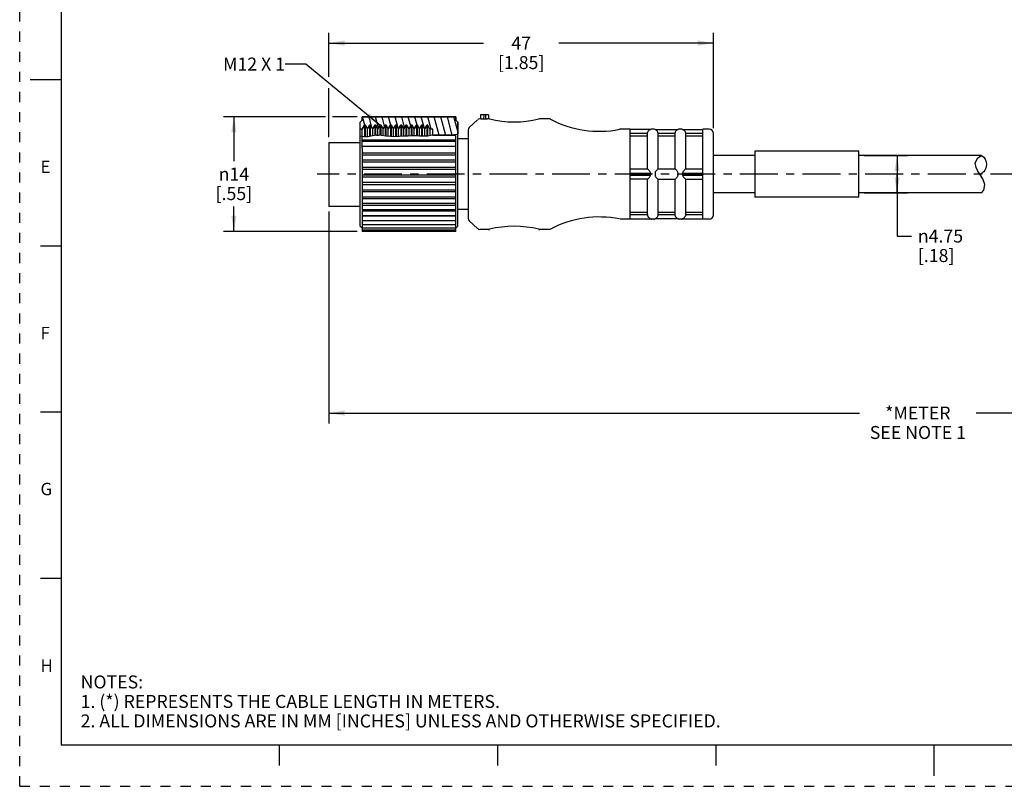
# Paper-space layout '889D-F4ABPE-2_1' of a CAD drawing. Units: inches. Extents: x 0 to 22, y 0 to 17.
# Drawn here: x 0 to 11.8, y 0 to 9.2 of the extents above; entities that cross this region are included whole.
import ezdxf

# ---------------------------------------------------------------- set-up
doc = ezdxf.new("R2010")
doc.units = ezdxf.units.IN
doc.header["$LTSCALE"] = 1.21
doc.header["$MEASUREMENT"] = 0
doc.linetypes.add('CENTER', pattern=[0.6, 0.375, -0.075, 0.075, -0.075])
doc.linetypes.add('HIDDEN', pattern=[0.2, 0.1, -0.1])
doc.layers.get('0').update_dxf_attribs({"linetype": 'CONTINUOUS'})
doc.layers.add('AXIS_PART', color=7, linetype='CONTINUOUS')
doc.layers.add('DEFAULT_2', color=8, linetype='HIDDEN')
doc.styles.get("Standard").update_dxf_attribs({"font": 'txt', "width": 0.8})
doc.styles.add('TEXTSTYLE_1', font='gdt', dxfattribs={"width": 0.8})
doc.styles.add('TEXTSTYLE_2', font='txt')
doc.dimstyles.new('DIMSTYLE_1', dxfattribs={"dimtxt": 0.15625, "dimasz": 0.1875, "dimexe": 0.18, "dimexo": 0.0625, "dimgap": 0.09, "dimtad": 0, "dimtih": 1, "dimtoh": 1, "dimlfac": 0.4, "dimzin": 4, "dimdsep": 46, "dimtxsty": 'STANDARD', "dimblk": '_FILLED', "dimblk1": '_FILLED', "dimblk2": '_FILLED', "dimcen": 0.09, "dimadec": 0, "dimazin": 0, "dimtfac": 1, "dimtofl": 0, "dimtmove": 0, "dimatfit": 3, "dimldrblk": '_FILLED', "dimfxl": 1, "dimtolj": 1, "dimtzin": 4, "dimarcsym": 0})
doc.dimstyles.get("Standard").update_dxf_attribs({"dimtxt": 0.15625, "dimasz": 0.1875, "dimexe": 0.18, "dimexo": 0.0625, "dimgap": 0.09, "dimtad": 0, "dimtih": 1, "dimtoh": 1, "dimzin": 4, "dimdsep": 46, "dimtxsty": 'STANDARD', "dimblk": '_FILLED', "dimblk1": '_FILLED', "dimblk2": '_FILLED', "dimcen": 0.09, "dimadec": 0, "dimazin": 0, "dimtp": 0.05, "dimtm": 0.05, "dimtfac": 1, "dimtofl": 0, "dimtmove": 0, "dimatfit": 3, "dimldrblk": '_FILLED', "dimfxl": 1, "dimtolj": 1, "dimtzin": 4, "dimarcsym": 0})

# ---------------------------------------------------------------- blocks, each defined once
blk = doc.blocks.new('_FILLED')
at = {"color": 0, "linetype": 'BYBLOCK'}
blk.add_solid([(0, 0), (-1, 0.167), (-1, -0.167)], dxfattribs=at)
blk = doc.blocks.new('*D0')
at = {"color": 2, "linetype": 'CONTINUOUS'}
for p, q in [((3.678, 8.051), (2.452, 8.051)), ((2.577, 8.051), (2.577, 7.518)), ((4.058, 8.051), (3.765, 8.051)), ((2.577, 6.673), (2.577, 6.971)), ((4.058, 6.673), (2.452, 6.673))]:
    blk.add_line(p, q, dxfattribs=at)
at = {"color": 2, "linetype": 'CONTINUOUS', "xscale": 0.1875, "yscale": 0.1875, "zscale": 0.1875}
for p, rotation in [((2.577, 8.051), 90), ((2.577, 6.673), 270)]:
    blk.add_blockref('_FILLED', p, dxfattribs=dict(at, rotation=rotation))
at = {"color": 2, "linetype": 'CONTINUOUS', "insert": (2.577, 7.44), "char_height": 0.15625, "width": 0.625, "attachment_point": 2, "line_spacing_factor": 0.9, "style": 'TEXTSTYLE_1'}
blk.add_mtext('{\\Fgdt;n}\\Ftxt;14\\P[.55]', dxfattribs=at)
blk = doc.blocks.new('*D1')
at = {"color": 2, "linetype": 'CONTINUOUS'}
for p, q in [((10.158, 7.586), (10.68, 7.586)), ((10.555, 7.586), (10.555, 7.361)), ((10.555, 7.136), (10.555, 7.361)), ((10.555, 7.361), (10.555, 6.616)), ((10.158, 7.136), (10.68, 7.136)), ((10.555, 6.616), (10.727, 6.616))]:
    blk.add_line(p, q, dxfattribs=at)
at = {"color": 2, "linetype": 'CONTINUOUS', "xscale": 0.1875, "yscale": 0.1875, "zscale": 0.1875}
for p, rotation in [((10.555, 7.586), 90), ((10.555, 7.136), 270)]:
    blk.add_blockref('_FILLED', p, dxfattribs=dict(at, rotation=rotation))
at = {"color": 2, "linetype": 'CONTINUOUS', "insert": (10.805, 6.695), "char_height": 0.15625, "width": 0.70833, "attachment_point": 1, "line_spacing_factor": 0.9, "style": 'TEXTSTYLE_1'}
blk.add_mtext('{\\Fgdt;n}\\Ftxt;4.75\\P[.18]', dxfattribs=at)
blk = doc.blocks.new('*D2')
at = {"color": 2, "linetype": 'CONTINUOUS'}
for p, q in [((3.72, 8.53), (3.72, 9.062)), ((8.345, 7.914), (8.345, 9.062)), ((3.72, 8.937), (5.579, 8.937)), ((8.345, 8.937), (6.486, 8.937)), ((3.72, 7.804), (3.72, 8.395))]:
    blk.add_line(p, q, dxfattribs=at)
at = {"color": 2, "linetype": 'CONTINUOUS', "xscale": 0.1875, "yscale": 0.1875, "zscale": 0.1875, "rotation": 180}
blk.add_blockref('_FILLED', (3.72, 8.937), dxfattribs=at)
at = {"color": 2, "linetype": 'CONTINUOUS', "xscale": 0.1875, "yscale": 0.1875, "zscale": 0.1875}
blk.add_blockref('_FILLED', (8.345, 8.937), dxfattribs=at)
at = {"color": 2, "linetype": 'CONTINUOUS', "insert": (6.033, 9.015), "char_height": 0.1562, "width": 0.75, "attachment_point": 2, "line_spacing_factor": 0.9}
blk.add_mtext('47\\P[1.85]', dxfattribs=at)
blk = doc.blocks.new('*D3')
at = {"color": 2, "linetype": 'CONTINUOUS'}
for p, q in [((3.72, 6.911), (3.72, 4.363)), ((17.889, 6.094), (17.889, 5.358)), ((17.889, 5.173), (17.889, 4.363)), ((3.72, 4.488), (10.102, 4.488)), ((17.889, 4.488), (11.508, 4.488))]:
    blk.add_line(p, q, dxfattribs=at)
at = {"color": 2, "linetype": 'CONTINUOUS', "xscale": 0.1875, "yscale": 0.1875, "zscale": 0.1875, "rotation": 180}
blk.add_blockref('_FILLED', (3.72, 4.488), dxfattribs=at)
at = {"color": 2, "linetype": 'CONTINUOUS', "xscale": 0.1875, "yscale": 0.1875, "zscale": 0.1875}
blk.add_blockref('_FILLED', (17.889, 4.488), dxfattribs=at)
at = {"color": 2, "linetype": 'CONTINUOUS', "insert": (10.805, 4.567), "char_height": 0.1562, "width": 1.25, "attachment_point": 2, "line_spacing_factor": 0.9}
blk.add_mtext('*METER\\PSEE NOTE 1', dxfattribs=at)

psp = doc.layouts.new('889D-F4ABPE-2_1')

# ---------------------------------------------------------------- hatches: boundary and pattern name
at = {"linetype": 'CONTINUOUS'}
h = psp.add_hatch(dxfattribs=at)
h.set_pattern_fill('default__2', color=2, scale=0.075844, angle=285, style=0, pattern_type=0)
h.set_pattern_definition([(285, (0, 0), (0.0732597, 0.0196299), [])])
edge = h.paths.add_edge_path()
edge.add_line((4.97, 7.826), (4.97, 7.903))
edge.add_line((4.97, 7.903), (4.936, 7.903))
edge.add_line((4.936, 7.903), (4.909, 7.949))
edge.add_line((4.909, 7.949), (4.897, 7.949))
edge.add_line((4.897, 7.949), (4.872, 7.905))
edge.add_line((4.872, 7.905), (4.847, 7.949))
edge.add_line((4.847, 7.949), (4.834, 7.949))
edge.add_line((4.834, 7.949), (4.809, 7.905))
edge.add_line((4.809, 7.905), (4.784, 7.949))
edge.add_line((4.784, 7.949), (4.772, 7.949))
edge.add_line((4.772, 7.949), (4.747, 7.905))
edge.add_line((4.747, 7.905), (4.722, 7.949))
edge.add_line((4.722, 7.949), (4.709, 7.949))
edge.add_line((4.709, 7.949), (4.684, 7.905))
edge.add_line((4.684, 7.905), (4.659, 7.949))
edge.add_line((4.659, 7.949), (4.647, 7.949))
edge.add_line((4.647, 7.949), (4.622, 7.905))
edge.add_line((4.622, 7.905), (4.597, 7.949))
edge.add_line((4.597, 7.949), (4.584, 7.949))
edge.add_line((4.584, 7.949), (4.559, 7.905))
edge.add_line((4.559, 7.905), (4.534, 7.949))
edge.add_line((4.534, 7.949), (4.522, 7.949))
edge.add_line((4.522, 7.949), (4.497, 7.905))
edge.add_line((4.497, 7.905), (4.472, 7.949))
edge.add_line((4.472, 7.949), (4.459, 7.949))
edge.add_line((4.459, 7.949), (4.434, 7.905))
edge.add_line((4.434, 7.905), (4.409, 7.949))
edge.add_line((4.409, 7.949), (4.397, 7.949))
edge.add_line((4.397, 7.949), (4.372, 7.905))
edge.add_line((4.372, 7.905), (4.347, 7.949))
edge.add_line((4.347, 7.949), (4.334, 7.949))
edge.add_line((4.334, 7.949), (4.309, 7.905))
edge.add_line((4.309, 7.905), (4.284, 7.949))
edge.add_line((4.284, 7.949), (4.272, 7.949))
edge.add_line((4.272, 7.949), (4.247, 7.905))
edge.add_line((4.247, 7.905), (4.222, 7.949))
edge.add_line((4.222, 7.949), (4.209, 7.949))
edge.add_line((4.209, 7.949), (4.184, 7.905))
edge.add_line((4.184, 7.905), (4.159, 7.949))
edge.add_line((4.159, 7.949), (4.147, 7.949))
edge.add_line((4.147, 7.949), (4.12, 7.903))
edge.add_line((4.12, 7.903), (4.095, 7.903))
edge.add_line((4.095, 7.903), (4.095, 7.986))
edge.add_line((4.095, 7.986), (4.12, 8.011))
edge.add_line((4.12, 8.011), (4.12, 8.051))
edge.add_line((4.12, 8.051), (5.245, 8.051))
edge.add_line((5.245, 8.051), (5.245, 8.011))
edge.add_line((5.245, 8.011), (5.27, 7.986))
edge.add_line((5.27, 7.986), (5.27, 7.839))
edge.add_spline(control_points=[(5.27, 7.839), (5.253, 7.836), (5.218, 7.83), (5.163, 7.827), (5.106, 7.828), (5.042, 7.83), (4.995, 7.828), (4.97, 7.826)], knot_values=[0, 0, 0, 0, 0.2, 0.4, 0.6, 0.8, 1, 1, 1, 1], degree=3, periodic=0)

# ---------------------------------------------------------------- linework, layer by layer
at = {"color": 7, "linetype": 'CONTINUOUS'}
for p, q in [((0.5, 16.5), (0.5, 0.5)), ((0.125, 8.5), (0.5, 8.5)), ((5.545, 8.076), (5.545, 8.026)), ((5.64, 8.076), (5.545, 8.076)), ((5.582, 8.076), (5.581, 8.025)), ((5.602, 8.076), (5.602, 8.025)), ((5.64, 8.076), (5.64, 8.026)), ((4.095, 7.986), (4.12, 8.011)), ((4.095, 7.986), (4.12, 8.011)), ((4.095, 7.903), (4.095, 7.986)), ((4.095, 6.736), (4.095, 7.986)), ((4.12, 8.011), (4.12, 8.051)), ((4.12, 8.051), (5.245, 8.051)), ((4.12, 8.011), (4.12, 8.051)), ((5.245, 8.051), (4.12, 8.051)), ((4.147, 7.949), (4.12, 7.903)), ((4.12, 7.903), (4.147, 7.949)), ((4.159, 7.949), (4.147, 7.949)), ((4.147, 7.949), (4.147, 7.808)), ((4.159, 7.949), (4.147, 7.949)), ((4.184, 7.905), (4.159, 7.949)), ((4.159, 7.809), (4.159, 7.949)), ((4.184, 7.905), (4.159, 7.949)), ((4.209, 7.949), (4.184, 7.905)), ((4.184, 7.905), (4.209, 7.949)), ((4.222, 7.949), (4.209, 7.949)), ((4.209, 7.949), (4.209, 7.814)), ((4.222, 7.949), (4.209, 7.949)), ((4.247, 7.905), (4.222, 7.949)), ((4.222, 7.816), (4.222, 7.949)), ((4.247, 7.905), (4.222, 7.949)), ((4.272, 7.949), (4.247, 7.905)), ((4.247, 7.905), (4.272, 7.949)), ((4.284, 7.949), (4.272, 7.949)), ((4.272, 7.949), (4.272, 7.824)), ((4.284, 7.949), (4.272, 7.949)), ((4.309, 7.905), (4.284, 7.949)), ((4.284, 7.828), (4.284, 7.949)), ((4.309, 7.905), (4.284, 7.949)), ((4.334, 7.949), (4.309, 7.905)), ((4.309, 7.905), (4.334, 7.949)), ((4.347, 7.949), (4.334, 7.949)), ((4.334, 7.949), (4.334, 7.827)), ((4.347, 7.949), (4.334, 7.949)), ((4.372, 7.905), (4.347, 7.949)), ((4.347, 7.826), (4.347, 7.949)), ((4.372, 7.905), (4.347, 7.949)), ((4.397, 7.949), (4.372, 7.905)), ((4.372, 7.905), (4.397, 7.949)), ((4.409, 7.949), (4.397, 7.949)), ((4.397, 7.949), (4.397, 7.82)), ((4.409, 7.949), (4.397, 7.949)), ((4.434, 7.905), (4.409, 7.949)), ((4.409, 7.819), (4.409, 7.949)), ((4.434, 7.905), (4.409, 7.949)), ((4.459, 7.949), (4.434, 7.905)), ((4.434, 7.905), (4.459, 7.949)), ((4.472, 7.949), (4.459, 7.949)), ((4.459, 7.949), (4.459, 7.812)), ((4.472, 7.949), (4.459, 7.949)), ((4.497, 7.905), (4.472, 7.949)), ((4.472, 7.812), (4.472, 7.949)), ((4.497, 7.905), (4.472, 7.949)), ((4.522, 7.949), (4.497, 7.905)), ((4.497, 7.905), (4.522, 7.949)), ((4.534, 7.949), (4.522, 7.949)), ((4.522, 7.949), (4.522, 7.81)), ((4.534, 7.949), (4.522, 7.949)), ((4.559, 7.905), (4.534, 7.949)), ((4.534, 7.812), (4.534, 7.949)), ((4.559, 7.905), (4.534, 7.949)), ((4.584, 7.949), (4.559, 7.905)), ((4.559, 7.905), (4.584, 7.949)), ((4.597, 7.949), (4.584, 7.949)), ((4.584, 7.949), (4.584, 7.813)), ((4.597, 7.949), (4.584, 7.949)), ((4.622, 7.905), (4.597, 7.949)), ((4.597, 7.814), (4.597, 7.949)), ((4.622, 7.905), (4.597, 7.949)), ((4.647, 7.949), (4.622, 7.905)), ((4.622, 7.905), (4.647, 7.949)), ((4.659, 7.949), (4.647, 7.949)), ((4.647, 7.949), (4.647, 7.817)), ((4.659, 7.949), (4.647, 7.949)), ((4.684, 7.905), (4.659, 7.949)), ((4.659, 7.819), (4.659, 7.949)), ((4.684, 7.905), (4.659, 7.949)), ((4.709, 7.949), (4.684, 7.905)), ((4.684, 7.905), (4.709, 7.949)), ((4.722, 7.949), (4.709, 7.949)), ((4.709, 7.949), (4.709, 7.821)), ((4.722, 7.949), (4.709, 7.949)), ((4.747, 7.905), (4.722, 7.949)), ((4.722, 7.821), (4.722, 7.949)), ((4.747, 7.905), (4.722, 7.949)), ((4.772, 7.949), (4.747, 7.905)), ((4.747, 7.905), (4.772, 7.949)), ((4.784, 7.949), (4.772, 7.949)), ((4.772, 7.949), (4.772, 7.82)), ((4.784, 7.949), (4.772, 7.949)), ((4.809, 7.905), (4.784, 7.949)), ((4.784, 7.819), (4.784, 7.949)), ((4.809, 7.905), (4.784, 7.949)), ((4.834, 7.949), (4.809, 7.905)), ((4.809, 7.905), (4.834, 7.949)), ((4.847, 7.949), (4.834, 7.949)), ((4.834, 7.949), (4.834, 7.816)), ((4.847, 7.949), (4.834, 7.949)), ((4.872, 7.905), (4.847, 7.949)), ((4.847, 7.816), (4.847, 7.949)), ((4.872, 7.905), (4.847, 7.949)), ((4.897, 7.949), (4.872, 7.905)), ((4.872, 7.905), (4.897, 7.949)), ((4.909, 7.949), (4.897, 7.949)), ((4.897, 7.949), (4.897, 7.818)), ((4.909, 7.949), (4.897, 7.949)), ((4.936, 7.903), (4.909, 7.949)), ((4.909, 7.819), (4.909, 7.949)), ((4.936, 7.903), (4.909, 7.949)), ((5.245, 8.051), (5.245, 8.011)), ((5.245, 8.011), (5.245, 8.051)), ((5.245, 8.011), (5.27, 7.986)), ((5.27, 7.986), (5.245, 8.011)), ((5.27, 7.986), (5.27, 7.839)), ((5.27, 6.736), (5.27, 7.986)), ((5.509, 8.016), (5.407, 7.922)), ((5.545, 8.026), (5.535, 8.026)), ((5.549, 8.026), (5.545, 8.026)), ((5.549, 8.026), (5.56, 8.026)), ((5.56, 8.026), (5.57, 8.026)), ((5.57, 8.026), (5.581, 8.025)), ((5.615, 8.026), (5.628, 8.026)), ((5.632, 8.026), (5.628, 8.026)), ((5.64, 8.026), (5.64, 8.026)), ((5.651, 8.025), (5.64, 8.026)), ((6.368, 8.026), (6.259, 8.026)), ((6.386, 8.022), (6.368, 8.026)), ((4.12, 7.903), (4.095, 7.903)), ((4.12, 7.903), (4.095, 7.903)), ((4.112, 7.813), (4.095, 7.819)), ((4.12, 7.674), (4.12, 7.893)), ((4.184, 7.811), (4.184, 7.905)), ((4.244, 7.82), (4.192, 7.811)), ((4.298, 7.828), (4.244, 7.82)), ((4.247, 7.821), (4.247, 7.905)), ((4.317, 7.827), (4.294, 7.827)), ((4.351, 7.826), (4.298, 7.828)), ((4.309, 7.828), (4.309, 7.905)), ((4.403, 7.819), (4.351, 7.826)), ((4.372, 7.823), (4.372, 7.905)), ((4.455, 7.812), (4.403, 7.819)), ((4.434, 7.814), (4.434, 7.905)), ((4.497, 7.81), (4.497, 7.905)), ((4.559, 7.812), (4.559, 7.905)), ((4.673, 7.819), (4.619, 7.816)), ((4.622, 7.816), (4.622, 7.905)), ((4.726, 7.821), (4.673, 7.819)), ((4.684, 7.819), (4.684, 7.905)), ((4.78, 7.82), (4.726, 7.821)), ((4.747, 7.82), (4.747, 7.905)), ((4.81, 7.818), (4.78, 7.82)), ((4.809, 7.818), (4.809, 7.905)), ((4.841, 7.816), (4.81, 7.818)), ((4.872, 7.816), (4.872, 7.905)), ((4.909, 7.819), (4.872, 7.816)), ((4.947, 7.824), (4.909, 7.819)), ((4.97, 7.903), (4.936, 7.903)), ((4.936, 7.903), (4.936, 7.822)), ((4.97, 7.903), (4.936, 7.903)), ((4.984, 7.828), (4.947, 7.824)), ((4.97, 7.826), (4.97, 7.903)), ((4.97, 7.826), (4.97, 7.903)), ((5.245, 7.827), (4.979, 7.827)), ((5.03, 7.83), (4.984, 7.828)), ((5.076, 7.829), (5.03, 7.83)), ((5.121, 7.828), (5.076, 7.829)), ((5.154, 7.828), (5.121, 7.828)), ((5.187, 7.829), (5.154, 7.828)), ((5.221, 7.832), (5.187, 7.829)), ((5.265, 7.838), (5.221, 7.832)), ((5.245, 7.832), (5.245, 7.835)), ((5.245, 7.674), (5.245, 7.827)), ((5.27, 7.84), (5.265, 7.838)), ((5.395, 7.895), (5.395, 6.828)), ((7.225, 7.901), (7.215, 7.9)), ((7.345, 7.901), (7.225, 7.901)), ((7.345, 6.822), (7.345, 7.901)), ((7.587, 7.899), (7.345, 7.899)), ((7.553, 7.848), (7.345, 7.849)), ((7.345, 7.822), (7.553, 7.822)), ((7.553, 7.424), (7.553, 7.848)), ((7.603, 7.901), (7.587, 7.899)), ((7.628, 7.901), (7.603, 7.901)), ((7.643, 7.899), (7.628, 7.901)), ((7.643, 7.899), (7.92, 7.899)), ((7.678, 7.848), (7.678, 7.424)), ((7.885, 7.848), (7.678, 7.848)), ((7.678, 7.822), (7.885, 7.822)), ((7.885, 7.424), (7.885, 7.848)), ((7.935, 7.901), (7.919, 7.899)), ((7.96, 7.901), (7.935, 7.901)), ((7.976, 7.899), (7.96, 7.901)), ((7.975, 7.899), (8.22, 7.899)), ((8.22, 7.849), (8.01, 7.848)), ((8.01, 7.848), (8.01, 7.424)), ((8.01, 7.822), (8.22, 7.822)), ((8.22, 6.822), (8.22, 7.901)), ((8.295, 7.901), (8.22, 7.901)), ((8.345, 6.871), (8.345, 7.851)), ((3.72, 7.741), (3.72, 6.974)), ((3.72, 7.741), (4.095, 7.741)), ((4.142, 7.808), (4.112, 7.813)), ((4.12, 7.773), (5.245, 7.773)), ((5.245, 7.753), (4.12, 7.753)), ((4.192, 7.811), (4.142, 7.808)), ((4.509, 7.81), (4.455, 7.812)), ((4.564, 7.812), (4.509, 7.81)), ((4.619, 7.816), (4.564, 7.812)), ((4.872, 7.816), (4.841, 7.816)), ((5.395, 7.786), (5.27, 7.786)), ((4.12, 7.699), (5.245, 7.699)), ((4.12, 7.671), (4.12, 6.932)), ((4.12, 7.618), (5.245, 7.618)), ((5.245, 7.591), (4.12, 7.591)), ((5.245, 6.861), (5.245, 7.671)), ((8.845, 7.586), (8.345, 7.586)), ((10.095, 7.636), (8.845, 7.636)), ((8.845, 7.636), (8.845, 7.086)), ((10.095, 7.086), (10.095, 7.636)), ((11.572, 7.586), (10.095, 7.586)), ((11.528, 7.557), (11.572, 7.586)), ((4.12, 7.533), (5.245, 7.533)), ((5.245, 7.504), (4.12, 7.504)), ((11.496, 7.499), (11.528, 7.557)), ((11.505, 7.441), (11.496, 7.499)), ((4.12, 7.444), (5.245, 7.444)), ((5.245, 7.415), (4.12, 7.415)), ((4.12, 7.353), (5.245, 7.353)), ((7.345, 7.424), (7.553, 7.424)), ((7.345, 7.374), (7.587, 7.374)), ((7.345, 7.348), (7.587, 7.349)), ((7.678, 7.424), (7.885, 7.424)), ((7.975, 7.374), (8.22, 7.374)), ((7.975, 7.349), (8.22, 7.348)), ((8.01, 7.424), (8.22, 7.424)), ((11.528, 7.396), (11.505, 7.441)), ((11.558, 7.35), (11.528, 7.396)), ((11.586, 7.303), (11.558, 7.35)), ((5.245, 7.324), (4.12, 7.324)), ((4.12, 7.263), (5.245, 7.263)), ((5.245, 7.234), (4.12, 7.234)), ((7.553, 7.299), (7.345, 7.299)), ((7.553, 6.875), (7.553, 7.299)), ((7.677, 7.299), (7.885, 7.299)), ((7.678, 7.299), (7.678, 6.875)), ((7.885, 6.875), (7.885, 7.299)), ((8.01, 7.299), (8.01, 6.875)), ((8.01, 7.299), (8.22, 7.299)), ((11.609, 7.238), (11.586, 7.303)), ((11.598, 7.169), (11.609, 7.238)), ((4.12, 7.174), (5.245, 7.174)), ((5.245, 7.147), (4.12, 7.147)), ((8.845, 7.136), (8.345, 7.136)), ((11.57, 7.136), (10.095, 7.136)), ((11.57, 7.136), (11.598, 7.169)), ((4.12, 7.09), (5.245, 7.09)), ((5.245, 7.063), (4.12, 7.063)), ((5.245, 7.01), (4.12, 7.01)), ((10.095, 7.086), (8.845, 7.086)), ((4.095, 6.974), (3.72, 6.974)), ((5.245, 6.986), (4.12, 6.986)), ((5.245, 6.932), (4.12, 6.932)), ((4.12, 6.923), (4.12, 6.862)), ((5.245, 6.916), (4.12, 6.916)), ((5.395, 6.936), (5.27, 6.936)), ((7.553, 6.9), (7.345, 6.9)), ((7.345, 6.874), (7.553, 6.875)), ((7.885, 6.9), (7.678, 6.9)), ((7.678, 6.875), (7.885, 6.875)), ((8.22, 6.9), (8.01, 6.9)), ((8.01, 6.875), (8.22, 6.874)), ((5.245, 6.861), (4.12, 6.861)), ((4.12, 6.86), (4.12, 6.751)), ((5.245, 6.854), (4.12, 6.854)), ((5.245, 6.801), (4.12, 6.801)), ((5.245, 6.673), (5.245, 6.854)), ((5.407, 6.8), (5.509, 6.706)), ((7.345, 6.821), (7.225, 6.821)), ((7.345, 6.824), (7.587, 6.824)), ((7.603, 6.821), (7.587, 6.824)), ((7.628, 6.821), (7.603, 6.821)), ((7.643, 6.824), (7.628, 6.821)), ((7.92, 6.824), (7.643, 6.824)), ((7.935, 6.821), (7.919, 6.824)), ((7.96, 6.821), (7.935, 6.821)), ((7.976, 6.824), (7.96, 6.821)), ((7.975, 6.824), (8.22, 6.824)), ((8.295, 6.821), (8.22, 6.821)), ((4.095, 6.736), (4.114, 6.717)), ((4.12, 6.751), (4.12, 6.673)), ((5.245, 6.751), (4.12, 6.751)), ((5.245, 6.712), (4.12, 6.712)), ((5.245, 6.686), (4.12, 6.686)), ((5.245, 6.673), (4.12, 6.673)), ((5.27, 6.736), (5.251, 6.717)), ((5.639, 6.696), (5.535, 6.696)), ((5.651, 6.698), (5.639, 6.696)), ((6.259, 6.696), (6.247, 6.698)), ((6.368, 6.696), (6.259, 6.696)), ((6.386, 6.701), (6.368, 6.696)), ((0.25, 6.5), (0.5, 6.5)), ((0.5, 4.5), (0.25, 4.5)), ((0.5, 2.5), (0.25, 2.5)), ((0.5, 0.5), (21.496, 0.5)), ((2.375, 0.5), (4.25, 0.5)), ((3.125, 0.25), (3.125, 0.5)), ((5.75, 0.5), (5.75, 0.25)), ((8.375, 0.5), (8.375, 0.25)), ((11.001, 0.124), (11.001, 0.499))]:
    psp.add_line(p, q, dxfattribs=at)
for points in [[(5.581, 8.025), (5.589, 8.025), (5.597, 8.025), (5.603, 8.025)], [(5.603, 8.025), (5.605, 8.026), (5.61, 8.026), (5.615, 8.026)], [(5.639, 8.026), (5.636, 8.026), (5.632, 8.026)], [(5.64, 8.026), (5.64, 8.026), (5.64, 8.026), (5.639, 8.026)], [(7.553, 7.848), (7.554, 7.858), (7.557, 7.868), (7.561, 7.877), (7.567, 7.884), (7.572, 7.889), (7.577, 7.893), (7.581, 7.896), (7.585, 7.897), (7.587, 7.898), (7.587, 7.899)], [(7.643, 7.899), (7.643, 7.898), (7.645, 7.897), (7.649, 7.896), (7.653, 7.893), (7.658, 7.889)], [(7.658, 7.889), (7.663, 7.884), (7.669, 7.877), (7.673, 7.868)], [(7.673, 7.868), (7.676, 7.858), (7.678, 7.848)], [(7.885, 7.848), (7.886, 7.858), (7.889, 7.868), (7.894, 7.877), (7.899, 7.884), (7.904, 7.889), (7.909, 7.893), (7.914, 7.896), (7.917, 7.897), (7.919, 7.898), (7.92, 7.899)], [(7.975, 7.899), (7.976, 7.898), (7.978, 7.897), (7.981, 7.896), (7.986, 7.893), (7.991, 7.889)], [(7.991, 7.889), (7.996, 7.884), (8.001, 7.877), (8.006, 7.868)], [(8.006, 7.868), (8.009, 7.858), (8.01, 7.848)], [(7.552, 7.424), (7.554, 7.423), (7.557, 7.42), (7.562, 7.415), (7.567, 7.409), (7.572, 7.403), (7.577, 7.397), (7.581, 7.391), (7.585, 7.385), (7.587, 7.379), (7.587, 7.374)], [(7.553, 7.299), (7.554, 7.3), (7.557, 7.302), (7.561, 7.307), (7.567, 7.313), (7.572, 7.319), (7.577, 7.325), (7.581, 7.331), (7.585, 7.337), (7.587, 7.343), (7.587, 7.349)], [(7.587, 7.374), (7.587, 7.37), (7.587, 7.365), (7.587, 7.361)], [(7.587, 7.361), (7.587, 7.357), (7.587, 7.353), (7.587, 7.349)], [(7.678, 7.424), (7.676, 7.423), (7.672, 7.419), (7.667, 7.413), (7.661, 7.406), (7.655, 7.4), (7.65, 7.393), (7.646, 7.387), (7.643, 7.38), (7.643, 7.374)], [(7.643, 7.374), (7.643, 7.37), (7.643, 7.365), (7.643, 7.361)], [(7.643, 7.361), (7.643, 7.357), (7.643, 7.353), (7.643, 7.349)], [(7.643, 7.349), (7.643, 7.343), (7.645, 7.337), (7.649, 7.331), (7.653, 7.325), (7.658, 7.319), (7.663, 7.313), (7.669, 7.308), (7.673, 7.303), (7.676, 7.3), (7.677, 7.299)], [(7.92, 7.374), (7.919, 7.379), (7.917, 7.385), (7.914, 7.391), (7.909, 7.397), (7.905, 7.403), (7.9, 7.409), (7.894, 7.415), (7.89, 7.42), (7.886, 7.423), (7.885, 7.424)], [(7.885, 7.299), (7.886, 7.3), (7.889, 7.302), (7.894, 7.307), (7.899, 7.313), (7.904, 7.319), (7.909, 7.325), (7.914, 7.331), (7.917, 7.337), (7.919, 7.343), (7.92, 7.349)], [(7.919, 7.361), (7.919, 7.365), (7.92, 7.37), (7.92, 7.374)], [(7.92, 7.349), (7.92, 7.353), (7.919, 7.357), (7.919, 7.361)], [(8.01, 7.424), (8.008, 7.423), (8.005, 7.419), (7.999, 7.413), (7.993, 7.406), (7.988, 7.4), (7.983, 7.393), (7.979, 7.387), (7.976, 7.38), (7.975, 7.374)], [(7.975, 7.374), (7.975, 7.37), (7.976, 7.365), (7.976, 7.361)], [(7.976, 7.361), (7.976, 7.357), (7.975, 7.353), (7.975, 7.349)], [(7.975, 7.349), (7.976, 7.343), (7.978, 7.337), (7.981, 7.331), (7.986, 7.325), (7.991, 7.319), (7.996, 7.313), (8.001, 7.308), (8.006, 7.303), (8.009, 7.3), (8.01, 7.299)], [(7.552, 6.875), (7.554, 6.864), (7.557, 6.854), (7.562, 6.845), (7.567, 6.838), (7.572, 6.833), (7.577, 6.83), (7.581, 6.827), (7.585, 6.825), (7.587, 6.824), (7.587, 6.824)], [(7.678, 6.875), (7.676, 6.863), (7.672, 6.852), (7.667, 6.843), (7.661, 6.836), (7.655, 6.831), (7.65, 6.828), (7.646, 6.825), (7.643, 6.824), (7.643, 6.824)], [(7.89, 6.854), (7.886, 6.864), (7.885, 6.875)], [(8.01, 6.875), (8.008, 6.863), (8.005, 6.852), (7.999, 6.843), (7.993, 6.836), (7.988, 6.831), (7.983, 6.828), (7.979, 6.825), (7.976, 6.824), (7.975, 6.824)], [(7.9, 6.838), (7.894, 6.845), (7.89, 6.854)], [(7.92, 6.824), (7.919, 6.824), (7.917, 6.825), (7.914, 6.827), (7.909, 6.829), (7.905, 6.833), (7.9, 6.838)]]:
    psp.add_lwpolyline(points, dxfattribs=at)
for centre, radius, start, end in [((5.535, 7.989), 0.0375, 90, 132.6141), ((5.639, 7.976), 0.05, 76.2099, 88.826), ((5.949, 9.239), 1.25, 256.2099, 283.7901), ((6.259, 7.976), 0.05, 90, 103.7901), ((6.368, 7.989), 0.0375, 62.0669, 90), ((6.971, 9.126), 1.25, 242.0669, 281.2547), ((5.433, 7.895), 0.0375, 132.6141, 180), ((7.603, 7.851), 0.05, 90, 108.1949), ((7.628, 7.851), 0.05, 77.8701, 90), ((7.935, 7.851), 0.05, 90, 108.1949), ((7.96, 7.851), 0.05, 77.8701, 90), ((8.295, 7.851), 0.05, 0, 90), ((8.295, 6.871), 0.05, 270, 360), ((5.433, 6.828), 0.0375, 180, 227.3859), ((6.971, 5.596), 1.25, 78.7453, 117.9331), ((7.603, 6.871), 0.05, 257.8701, 270), ((7.628, 6.871), 0.05, 270, 288.1949), ((7.935, 6.871), 0.05, 257.8701, 270), ((7.96, 6.871), 0.05, 270, 288.1949), ((5.535, 6.734), 0.0375, 227.3859, 270), ((5.639, 6.746), 0.05, 270, 283.7901), ((5.949, 5.484), 1.25, 76.2099, 103.7901), ((6.259, 6.746), 0.05, 256.2099, 270), ((6.368, 6.734), 0.0375, 270, 297.9331)]:
    psp.add_arc(centre, radius, start, end, dxfattribs=at)
psp.add_open_spline([(5.27, 7.839), (5.253, 7.836), (5.218, 7.83), (5.163, 7.827), (5.106, 7.828), (5.042, 7.83), (4.995, 7.828), (4.97, 7.826)], degree=3, dxfattribs=at)
psp.add_open_spline([(11.569, 7.586), (11.613, 7.563), (11.646, 7.489), (11.612, 7.397), (11.572, 7.367), (11.555, 7.361)], degree=3, knots=[0, 0, 0, 0, 0.459411, 0.811236, 1, 1, 1, 1], dxfattribs=at)
at = {"layer": 'AXIS_PART', "color": 7, "linetype": 'CENTER'}
psp.add_line((18.164, 7.361), (3.578, 7.361), dxfattribs=at)
at = {"layer": 'DEFAULT_2', "color": 8, "linetype": 'HIDDEN'}
for q in [(0, 17), (22, 0)]:
    psp.add_line((0, 0), q, dxfattribs=at)

# ---------------------------------------------------------------- texts
at = {"color": 2, "linetype": 'CONTINUOUS', "line_spacing_factor": 0.9}
for s, insert, char_height, width, attachment_point in [('M12 X 1', (3.192, 8.763), 0.1562, 0.875, 3), ('NOTES:\\P1. (*) REPRESENTS THE CABLE LENGTH IN METERS.\\P2. ALL DIMENSIONS ARE IN MM [INCHES] UNLESS AND OTHERWISE SPECIFIED.', (0.733, 1.333), 0.15625, 8.5, 1)]:
    psp.add_mtext(s, dxfattribs=dict(at, insert=insert, char_height=char_height, width=width, attachment_point=attachment_point))
at = {"color": 2, "linetype": 'CONTINUOUS', "char_height": 0.15, "attachment_point": 1, "line_spacing_factor": 0.9, "style": 'TEXTSTYLE_2'}
for s, insert, width in [('\\Q0.000018724;E', (0.25, 7.525), 0.1375), ('\\Q0.000018724;F', (0.25, 5.525), 0.1375), ('\\Q0.000018724;G', (0.25, 3.65), 0.15), ('\\Q0.000018724;H', (0.25, 1.525), 0.15)]:
    psp.add_mtext(s, dxfattribs=dict(at, insert=insert, width=width))

# ---------------------------------------------------------------- dimensions: what is measured, and where the dimension line sits
at = {"color": 2, "linetype": 'CONTINUOUS'}
for base, p1, p2, text, picture, middle in [((8.345, 8.937), (3.72, 7.804), (8.345, 7.914), '47\\P[1.85]', '*D2', (5.658, 8.819)), ((17.889, 4.488), (3.72, 6.911), (17.889, 6.094), '*METER\\PSEE NOTE 1', '*D3', (10.18, 4.371))]:
    dim = psp.add_linear_dim(base=base, p1=p1, p2=p2, text=text, dimstyle='DIMSTYLE_1', dxfattribs=at)
    dim.commit()
    dim.dimension.update_dxf_attribs({"geometry": picture, "text_midpoint": middle, "dimtype": 160})
for base, p1, p2, text, picture, middle in [((2.577, 8.051), (4.058, 6.673), (4.058, 8.051), '%%c14\\P[.55]', '*D0', (2.316, 7.245)), ((10.555, 7.586), (10.158, 7.136), (10.158, 7.586), '%%c4.75\\P[.18]', '*D1', (11.159, 6.499))]:
    dim = psp.add_linear_dim(base=base, p1=p1, p2=p2, angle=90, text=text, dimstyle='DIMSTYLE_1', dxfattribs=at)
    dim.commit()
    dim.dimension.update_dxf_attribs({"geometry": picture, "text_midpoint": middle, "dimtype": 160})

# ---------------------------------------------------------------- leaders
psp.add_leader([(4.334, 7.949), (3.442, 8.684), (3.192, 8.684)], dimstyle='STANDARD', override={"dimtad": 0}, dxfattribs=at)

doc.saveas('drawing.dxf')
